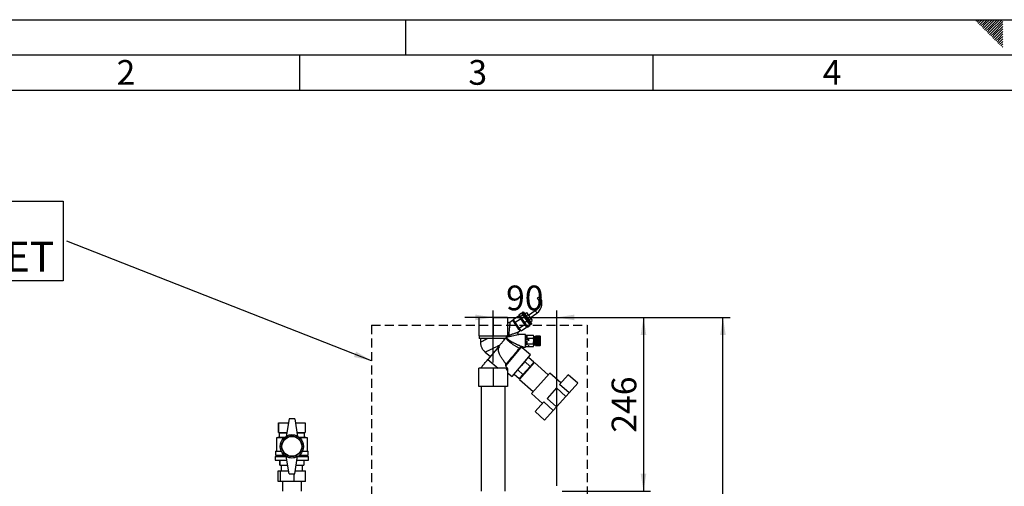
# Paper-space layout 'Blatt3' of a CAD drawing. Units: millimetres. Extents: x 0 to 420, y 0 to 297.
# Drawn here: x 70 to 210, y 231 to 297 of the extents above; entities that cross this region are included whole.
import ezdxf

# ---------------------------------------------------------------- set-up
doc = ezdxf.new("R2010")
doc.units = ezdxf.units.MM
doc.linetypes.add('HIDDEN', pattern=[1.905, 1.27, -0.635])
for name, color, linetype in [('1', 7, 'Continuous'), ('61', 7, 'Continuous'), ('62', 7, 'Continuous'), ('SLD-DEFPOINTS', 7, 'Continuous')]:
    doc.layers.add(name, color=color, linetype=linetype)
doc.styles.add('SLDTEXTSTYLE0', font='TXT', dxfattribs={"width": 0.75})
doc.styles.add('SLDTEXTSTYLE1', font='TXT', dxfattribs={"width": 0.605})
doc.dimstyles.new('SLDDIMSTYLE0', dxfattribs={"dimtxt": 3.5, "dimasz": 2.5, "dimexe": 0, "dimexo": 0.0625, "dimgap": 0.875, "dimtad": 1, "dimdec": 0, "dimlfac": 10, "dimrnd": 1e-09, "dimzin": 12, "dimdsep": 46, "dimtxsty": 'SLDTEXTSTYLE1', "dimsah": 1, "dimcen": 0.09, "dimadec": 0, "dimazin": 3, "dimtfac": 1, "dimtdec": 0, "dimtofl": 0, "dimtmove": 0, "dimatfit": 3, "dimfxl": 1, "dimfrac": 2, "dimtolj": 1, "dimtzin": 12, "dimarcsym": 0})
doc.dimstyles.new('SLDDIMSTYLE2', dxfattribs={"dimtxt": 3.5, "dimasz": 2.5, "dimexe": 0, "dimexo": 0.0625, "dimgap": 0.875, "dimtad": 1, "dimdec": 1, "dimlfac": 10, "dimrnd": 1e-09, "dimzin": 12, "dimdsep": 46, "dimtxsty": 'SLDTEXTSTYLE1', "dimsah": 1, "dimcen": 0.09, "dimadec": 0, "dimazin": 3, "dimtfac": 1, "dimtdec": 1, "dimtmove": 0, "dimatfit": 0, "dimfxl": 1, "dimfrac": 2, "dimtolj": 1, "dimtzin": 12, "dimarcsym": 0})
doc.dimstyles.new('SLDDIMSTYLE3', dxfattribs={"dimtxt": 3.5, "dimasz": 2.5, "dimexe": 0, "dimexo": 0.0625, "dimgap": 0.875, "dimtad": 1, "dimdec": 0, "dimlfac": 10, "dimrnd": 1e-09, "dimzin": 12, "dimdsep": 46, "dimtxsty": 'SLDTEXTSTYLE1', "dimsah": 1, "dimcen": 0.09, "dimadec": 0, "dimazin": 3, "dimtfac": 1, "dimtofl": 0, "dimtmove": 0, "dimatfit": 3, "dimfxl": 1, "dimfrac": 2, "dimtolj": 1, "dimtzin": 12, "dimarcsym": 0})
doc.dimstyles.new('SLDDIMSTYLE4', dxfattribs={"dimtxt": 0.18, "dimasz": 2.5, "dimexe": 0, "dimexo": 0.0625, "dimgap": 0, "dimtad": 0, "dimtih": 1, "dimtoh": 1, "dimdec": 0, "dimrnd": 1e-09, "dimzin": 0, "dimdsep": 46, "dimtxsty": 'Standard', "dimsah": 1, "dimcen": 0.09, "dimadec": 0, "dimazin": 0, "dimtfac": 2.5, "dimtdec": 0, "dimtofl": 0, "dimtmove": 0, "dimatfit": 3, "dimfxl": 1, "dimfrac": 2, "dimtolj": 1, "dimtzin": 0, "dimarcsym": 0})

# ---------------------------------------------------------------- blocks, each defined once
blk = doc.blocks.new('_D_26')
at = {"layer": '1'}
for p, q in [((137.41, 248.5), (137.41, 255.86)), ((146.41, 231.03), (146.41, 255.86)), ((137.41, 254.86), (133.41, 254.86)), ((137.41, 254.86), (146.41, 254.86)), ((146.41, 254.86), (150.41, 254.86))]:
    blk.add_line(p, q, dxfattribs=at)
for points in [[(137.41, 254.86), (134.91, 255.26), (134.91, 254.46)], [(146.41, 254.86), (148.91, 254.46), (148.91, 255.26)]]:
    blk.add_solid(points, dxfattribs=at)
at = {"layer": '1', "insert": (139.24, 259.37), "char_height": 3.5, "attachment_point": 1, "style": 'SLDTEXTSTYLE1'}
blk.add_mtext('90', dxfattribs=at)
blk = doc.blocks.new('_D_27')
at = {"layer": '1'}
for p, q in [((140.46, 254.86), (159.7, 254.86)), ((158.7, 254.86), (158.7, 230.26)), ((147.18, 230.26), (159.7, 230.26))]:
    blk.add_line(p, q, dxfattribs=at)
for points in [[(158.7, 254.86), (158.3, 252.36), (159.1, 252.36)], [(158.7, 230.26), (159.1, 232.76), (158.3, 232.76)]]:
    blk.add_solid(points, dxfattribs=at)
at = {"layer": '1', "insert": (154.19, 238.55), "char_height": 3.5, "attachment_point": 1, "rotation": 90, "style": 'SLDTEXTSTYLE1'}
blk.add_mtext('246', dxfattribs=at)
blk = doc.blocks.new('_D_28')
at = {"layer": 'SLD-DEFPOINTS'}
for p, q in [((140.46, 254.86), (170.95, 254.86)), ((169.95, 141.16), (169.95, 254.86)), ((111.81, 141.16), (170.95, 141.16))]:
    blk.add_line(p, q, dxfattribs=at)
for points in [[(169.95, 254.86), (169.55, 252.36), (170.35, 252.36)], [(169.95, 141.16), (170.35, 143.66), (169.55, 143.66)]]:
    blk.add_solid(points, dxfattribs=at)
at = {"layer": 'SLD-DEFPOINTS', "insert": (165.44, 192.67), "char_height": 3.5, "attachment_point": 1, "rotation": 90, "style": 'SLDTEXTSTYLE1'}
blk.add_mtext('1137', dxfattribs=at)
blk = doc.blocks.new('SW_NOTE_15')
at = {"layer": '1', "color": 0}
for p, q in [((-52.65, -5.64), (-52.65, 5.64)), ((-52.65, 5.64), (-0.5, 5.64)), ((-0.5, 5.64), (-0.5, -5.64)), ((-0.5, -5.64), (-52.65, -5.64))]:
    blk.add_line(p, q, dxfattribs=at)
at = {"layer": '1', "color": 0, "attachment_point": 1, "style": 'SLDTEXTSTYLE1'}
for s, insert, char_height in [('OPTION:', (-52.53, 5.56), 4.233), ('ZIRKULATIONSSET', (-52.53, -0.09), 4.2333)]:
    blk.add_mtext(s, dxfattribs=dict(at, insert=insert, char_height=char_height))

psp = doc.layouts.new('Blatt3')

# ---------------------------------------------------------------- linework, layer by layer
at = {"color": 7, "linetype": 'Continuous', "lineweight": 30}
for p, q in [((143.704, 257.622), (143.86, 257.73)), ((143.86, 257.73), (144.015, 257.839)), ((141.062, 255.24), (141.431, 255.498)), ((141.062, 255.24), (141.235, 254.993)), ((141.235, 254.993), (141.604, 255.251)), ((141.604, 255.251), (141.431, 255.498)), ((141.554, 255.584), (141.636, 255.641)), ((141.554, 255.584), (141.727, 255.337)), ((141.705, 255.368), (141.582, 255.281)), ((142.214, 254.379), (141.604, 255.251)), ((141.809, 255.394), (141.636, 255.641)), ((141.636, 255.641), (141.709, 255.624)), ((141.709, 255.624), (141.873, 255.39)), ((141.727, 255.337), (141.809, 255.394)), ((141.727, 255.337), (142.337, 254.465)), ((142.419, 254.522), (141.809, 255.394)), ((141.809, 255.394), (141.873, 255.39)), ((141.873, 255.39), (142.451, 254.564)), ((141.89, 255.366), (142.135, 255.538)), ((142.088, 255.082), (142.334, 255.254)), ((142.135, 255.538), (142.334, 255.254)), ((142.334, 255.254), (142.731, 254.687)), ((143.382, 255.797), (142.424, 255.126)), ((142.642, 254.815), (143.6, 255.486)), ((135.363, 254.864), (135.363, 252.264)), ((137.413, 254.864), (135.363, 254.864)), ((137.413, 254.864), (137.413, 252.264)), ((139.463, 254.864), (137.413, 254.864)), ((139.463, 254.864), (139.463, 252.264)), ((140.174, 254.417), (139.778, 254.14)), ((140.203, 254.375), (140.326, 254.461)), ((140.211, 254.364), (140.275, 254.272)), ((140.25, 254.57), (140.987, 255.086)), ((140.532, 254.167), (140.25, 254.57)), ((140.275, 254.272), (141.169, 252.996)), ((140.532, 254.167), (141.269, 254.683)), ((141.095, 253.363), (140.532, 254.167)), ((140.69, 253.68), (140.813, 253.766)), ((140.987, 255.086), (141.269, 254.683)), ((141.194, 255.052), (141.071, 254.966)), ((141.095, 253.363), (141.832, 253.879)), ((141.235, 254.993), (141.846, 254.121)), ((141.269, 254.683), (141.832, 253.879)), ((141.832, 253.879), (142.113, 253.478)), ((141.846, 254.121), (142.214, 254.379)), ((141.846, 254.121), (142.283, 253.496)), ((142.652, 253.754), (142.214, 254.379)), ((142.283, 253.496), (142.652, 253.754)), ((142.337, 254.465), (142.419, 254.522)), ((142.337, 254.465), (142.775, 253.84)), ((142.419, 254.522), (142.451, 254.564)), ((142.856, 253.898), (142.419, 254.522)), ((142.451, 254.564), (142.865, 253.972)), ((142.486, 254.514), (142.731, 254.687)), ((142.5, 253.971), (142.623, 254.057)), ((142.684, 254.231), (142.93, 254.403)), ((142.731, 254.687), (142.93, 254.403)), ((142.775, 253.84), (142.856, 253.898)), ((142.865, 253.972), (142.856, 253.898)), ((141.003, 252.801), (141.206, 252.943)), ((141.376, 252.962), (141.095, 253.363)), ((141.97, 252.441), (141.116, 252.441)), ((141.176, 252.985), (141.299, 253.071)), ((141.376, 252.962), (142.113, 253.478)), ((141.97, 252.362), (142.47, 252.362)), ((142.029, 253.598), (142.152, 253.684)), ((142.189, 252.351), (143.11, 252.351)), ((142.47, 252.351), (142.47, 252.362)), ((143.121, 252.331), (143.11, 252.35)), ((135.363, 252.264), (137.413, 252.264)), ((135.413, 252.264), (135.413, 251.864)), ((139.138, 251.864), (135.413, 251.864)), ((135.598, 251.864), (135.609, 251.348)), ((137.413, 252.264), (139.463, 252.264)), ((138.982, 251.678), (138.967, 251.864)), ((139.047, 251.864), (139.056, 251.766)), ((139.227, 252.019), (139.208, 251.947)), ((139.228, 252.264), (139.238, 252.208)), ((142.16, 252.241), (141.97, 252.241)), ((141.97, 251.756), (142.47, 251.756)), ((142.16, 251.877), (142.16, 252.241)), ((142.16, 250.927), (142.16, 251.541)), ((142.189, 251.946), (142.169, 251.825)), ((142.189, 251.946), (143.11, 251.946)), ((142.189, 251.136), (143.11, 251.136)), ((142.47, 251.756), (142.47, 251.826)), ((142.47, 251.552), (142.47, 251.756)), ((143.16, 251.541), (143.16, 252.173)), ((143.354, 251.991), (143.16, 251.991)), ((143.16, 250.909), (143.16, 251.541)), ((143.16, 251.091), (143.354, 251.091)), ((143.404, 252.191), (143.354, 252.191)), ((143.354, 251.541), (143.354, 252.191)), ((143.354, 250.891), (143.354, 251.541)), ((143.404, 251.541), (143.404, 252.191)), ((143.504, 252.116), (143.404, 252.116)), ((143.404, 250.891), (143.404, 251.541)), ((143.404, 250.966), (143.504, 250.966)), ((144.054, 252.191), (143.504, 252.191)), ((143.504, 252.188), (143.504, 252.191)), ((143.504, 252.188), (144.054, 252.188)), ((143.504, 252.187), (143.504, 252.188)), ((144.054, 252.187), (143.504, 252.187)), ((143.504, 252.179), (143.504, 252.187)), ((143.504, 252.179), (144.054, 252.179)), ((143.504, 252.177), (143.504, 252.179)), ((144.054, 252.177), (143.504, 252.177)), ((143.504, 252.164), (143.504, 252.177)), ((143.504, 252.164), (144.054, 252.164)), ((143.504, 252.161), (143.504, 252.164)), ((144.054, 252.161), (143.504, 252.161)), ((143.504, 252.143), (143.504, 252.161)), ((143.504, 252.143), (144.054, 252.143)), ((143.504, 252.139), (143.504, 252.143)), ((144.054, 252.139), (143.504, 252.139)), ((143.504, 252.116), (143.504, 252.139)), ((143.504, 252.116), (144.054, 252.116)), ((143.504, 252.112), (143.504, 252.116)), ((144.054, 252.112), (143.504, 252.112)), ((143.504, 252.084), (143.504, 252.112)), ((143.504, 252.112), (144.059, 252.112)), ((143.504, 252.112), (143.504, 252.112)), ((143.504, 252.084), (144.054, 252.084)), ((143.504, 252.08), (143.504, 252.084)), ((143.504, 252.08), (144.059, 252.08)), ((143.504, 252.078), (143.504, 252.08)), ((144.054, 252.078), (143.504, 252.078)), ((143.504, 252.046), (143.504, 252.078)), ((143.504, 252.046), (144.054, 252.046)), ((143.504, 252.043), (143.504, 252.046)), ((143.504, 252.043), (144.059, 252.043)), ((143.504, 252.04), (143.504, 252.043)), ((144.054, 252.04), (143.504, 252.04)), ((143.504, 252.004), (143.504, 252.04)), ((143.504, 252.004), (144.054, 252.004)), ((143.504, 252), (143.504, 252.004)), ((143.504, 252), (144.059, 252)), ((143.504, 251.997), (143.504, 252)), ((144.054, 251.997), (143.504, 251.997)), ((143.504, 251.957), (143.504, 251.997)), ((143.504, 251.957), (144.054, 251.957)), ((143.504, 251.954), (143.504, 251.957)), ((143.504, 251.954), (144.059, 251.954)), ((143.504, 251.949), (143.504, 251.954)), ((144.054, 251.949), (143.504, 251.949)), ((143.504, 251.906), (143.504, 251.949)), ((143.504, 251.906), (144.054, 251.906)), ((143.504, 251.903), (143.504, 251.906)), ((143.504, 251.903), (144.059, 251.903)), ((143.504, 251.898), (143.504, 251.903)), ((144.054, 251.898), (143.504, 251.898)), ((143.504, 251.852), (143.504, 251.898)), ((143.504, 251.852), (144.054, 251.852)), ((143.504, 251.849), (143.504, 251.852)), ((143.504, 251.849), (144.059, 251.849)), ((143.504, 251.843), (143.504, 251.849)), ((144.054, 251.843), (143.504, 251.843)), ((143.504, 251.794), (143.504, 251.843)), ((143.504, 251.794), (144.054, 251.794)), ((143.504, 251.792), (143.504, 251.794)), ((143.504, 251.792), (144.059, 251.792)), ((143.504, 251.785), (143.504, 251.792)), ((144.054, 251.785), (143.504, 251.785)), ((143.504, 251.734), (143.504, 251.785)), ((143.504, 251.734), (144.054, 251.734)), ((143.504, 251.733), (143.504, 251.734)), ((143.504, 251.733), (144.059, 251.733)), ((143.504, 251.725), (143.504, 251.733)), ((144.054, 251.725), (143.504, 251.725)), ((143.504, 251.672), (143.504, 251.725)), ((143.504, 251.672), (144.054, 251.672)), ((143.504, 251.671), (143.504, 251.672)), ((143.504, 251.671), (144.059, 251.671)), ((143.504, 251.663), (143.504, 251.671)), ((144.054, 251.663), (143.504, 251.663)), ((143.504, 251.609), (143.504, 251.663)), ((143.504, 251.609), (144.054, 251.609)), ((143.504, 251.609), (144.059, 251.609)), ((143.504, 251.609), (143.504, 251.609)), ((143.504, 251.599), (143.504, 251.609)), ((144.054, 251.599), (143.504, 251.599)), ((143.504, 251.546), (143.504, 251.599)), ((143.504, 251.546), (144.054, 251.546)), ((143.504, 251.536), (143.504, 251.546)), ((143.504, 251.482), (143.504, 251.536)), ((144.054, 251.536), (143.504, 251.536)), ((143.504, 251.482), (144.054, 251.482)), ((143.504, 251.473), (143.504, 251.482)), ((143.504, 251.473), (144.059, 251.473)), ((143.504, 251.472), (143.504, 251.473)), ((144.054, 251.472), (143.504, 251.472)), ((143.504, 251.419), (143.504, 251.472)), ((143.504, 251.419), (144.054, 251.419)), ((143.504, 251.41), (143.504, 251.419)), ((143.504, 251.41), (144.059, 251.41)), ((143.504, 251.409), (143.504, 251.41)), ((144.054, 251.409), (143.504, 251.409)), ((143.504, 251.357), (143.504, 251.409)), ((143.504, 251.357), (144.054, 251.357)), ((143.504, 251.349), (143.504, 251.357)), ((143.504, 251.349), (144.059, 251.349)), ((143.504, 251.347), (143.504, 251.349)), ((144.054, 251.347), (143.504, 251.347)), ((143.504, 251.297), (143.504, 251.347)), ((143.504, 251.297), (144.054, 251.297)), ((143.504, 251.289), (143.504, 251.297)), ((143.504, 251.289), (144.059, 251.289)), ((143.504, 251.287), (143.504, 251.289)), ((144.054, 251.287), (143.504, 251.287)), ((143.504, 251.239), (143.504, 251.287)), ((143.504, 251.239), (144.054, 251.239)), ((143.504, 251.232), (143.504, 251.239)), ((143.504, 251.232), (144.059, 251.232)), ((143.504, 251.23), (143.504, 251.232)), ((144.054, 251.23), (143.504, 251.23)), ((143.504, 251.184), (143.504, 251.23)), ((143.504, 251.184), (144.054, 251.184)), ((143.504, 251.178), (143.504, 251.184)), ((143.504, 251.178), (144.059, 251.178)), ((143.504, 251.175), (143.504, 251.178)), ((144.054, 251.175), (143.504, 251.175)), ((143.504, 251.132), (143.504, 251.175)), ((143.504, 251.132), (144.054, 251.132)), ((143.504, 251.128), (143.504, 251.132)), ((143.504, 251.128), (144.059, 251.128)), ((143.504, 251.125), (143.504, 251.128)), ((144.054, 251.125), (143.504, 251.125)), ((143.504, 251.085), (143.504, 251.125)), ((143.504, 251.085), (144.054, 251.085)), ((143.504, 251.081), (143.504, 251.085)), ((143.504, 251.081), (144.059, 251.081)), ((143.504, 251.078), (143.504, 251.081)), ((144.054, 251.078), (143.504, 251.078)), ((143.504, 251.041), (143.504, 251.078)), ((143.504, 251.041), (144.054, 251.041)), ((143.504, 251.039), (143.504, 251.041)), ((143.504, 251.039), (144.059, 251.039)), ((143.504, 251.035), (143.504, 251.039)), ((144.054, 251.035), (143.504, 251.035)), ((143.504, 251.003), (143.504, 251.035)), ((143.504, 251.003), (144.054, 251.003)), ((143.504, 251.002), (143.504, 251.003)), ((143.504, 251.002), (144.059, 251.002)), ((143.504, 250.998), (143.504, 251.002)), ((144.054, 250.998), (143.504, 250.998)), ((143.504, 250.97), (143.504, 250.998)), ((143.504, 250.97), (144.054, 250.97)), ((143.504, 250.97), (144.059, 250.97)), ((143.504, 250.97), (143.504, 250.97)), ((143.504, 250.965), (143.504, 250.97)), ((144.054, 250.965), (143.504, 250.965)), ((143.504, 250.942), (143.504, 250.965)), ((144.054, 252.188), (144.054, 252.191)), ((144.059, 252.186), (144.054, 252.191)), ((144.054, 252.188), (144.059, 252.183)), ((144.054, 252.179), (144.054, 252.187)), ((144.059, 252.182), (144.054, 252.187)), ((144.054, 252.179), (144.059, 252.174)), ((144.054, 252.164), (144.054, 252.177)), ((144.059, 252.172), (144.054, 252.177)), ((144.054, 252.164), (144.059, 252.159)), ((144.054, 252.143), (144.054, 252.161)), ((144.059, 252.157), (144.054, 252.161)), ((144.054, 252.143), (144.059, 252.139)), ((144.054, 252.116), (144.054, 252.139)), ((144.059, 252.135), (144.054, 252.139)), ((144.054, 252.116), (144.059, 252.112)), ((144.054, 252.084), (144.054, 252.112)), ((144.059, 252.107), (144.054, 252.112)), ((144.054, 252.084), (144.059, 252.08)), ((144.054, 252.046), (144.054, 252.078)), ((144.059, 252.074), (144.054, 252.078)), ((144.054, 252.046), (144.059, 252.043)), ((144.054, 252.004), (144.054, 252.04)), ((144.059, 252.036), (144.054, 252.04)), ((144.054, 252.004), (144.059, 252)), ((144.054, 251.957), (144.054, 251.997)), ((144.059, 251.993), (144.054, 251.997)), ((144.054, 251.957), (144.059, 251.954)), ((144.054, 251.906), (144.054, 251.949)), ((144.059, 251.946), (144.054, 251.949)), ((144.054, 251.906), (144.059, 251.903)), ((144.054, 251.852), (144.054, 251.898)), ((144.059, 251.895), (144.054, 251.898)), ((144.054, 251.852), (144.059, 251.849)), ((144.054, 251.794), (144.054, 251.843)), ((144.059, 251.84), (144.054, 251.843)), ((144.054, 251.794), (144.059, 251.792)), ((144.054, 251.734), (144.054, 251.785)), ((144.059, 251.783), (144.054, 251.785)), ((144.054, 251.734), (144.059, 251.733)), ((144.054, 251.672), (144.054, 251.725)), ((144.059, 251.723), (144.054, 251.725)), ((144.054, 251.672), (144.059, 251.671)), ((144.054, 251.609), (144.054, 251.663)), ((144.059, 251.662), (144.054, 251.663)), ((144.054, 251.609), (144.059, 251.609)), ((144.054, 251.546), (144.054, 251.599)), ((144.059, 251.599), (144.054, 251.599)), ((144.054, 251.546), (144.059, 251.546)), ((144.054, 251.482), (144.054, 251.536)), ((144.059, 251.536), (144.054, 251.536)), ((144.054, 251.482), (144.059, 251.482)), ((144.059, 251.473), (144.054, 251.472)), ((144.054, 251.419), (144.054, 251.472)), ((144.054, 251.419), (144.059, 251.42)), ((144.059, 251.41), (144.054, 251.409)), ((144.054, 251.357), (144.054, 251.409)), ((144.054, 251.357), (144.059, 251.358)), ((144.059, 251.349), (144.054, 251.347)), ((144.054, 251.297), (144.054, 251.347)), ((144.054, 251.297), (144.059, 251.299)), ((144.059, 251.289), (144.054, 251.287)), ((144.054, 251.239), (144.054, 251.287)), ((144.054, 251.239), (144.059, 251.241)), ((144.059, 251.232), (144.054, 251.23)), ((144.054, 251.184), (144.054, 251.23)), ((144.054, 251.184), (144.059, 251.187)), ((144.059, 251.178), (144.054, 251.175)), ((144.054, 251.132), (144.054, 251.175)), ((144.054, 251.132), (144.059, 251.135)), ((144.059, 251.128), (144.054, 251.125)), ((144.054, 251.085), (144.054, 251.125)), ((144.054, 251.085), (144.059, 251.088)), ((144.059, 251.081), (144.054, 251.078)), ((144.054, 251.041), (144.054, 251.078)), ((144.054, 251.041), (144.059, 251.045)), ((144.059, 251.039), (144.054, 251.035)), ((144.054, 251.003), (144.054, 251.035)), ((144.054, 251.003), (144.059, 251.007)), ((144.059, 251.002), (144.054, 250.998)), ((144.054, 250.97), (144.054, 250.998)), ((144.054, 250.97), (144.059, 250.974)), ((144.059, 250.97), (144.054, 250.965)), ((144.054, 250.942), (144.054, 250.965)), ((144.055, 252.139), (144.059, 252.139)), ((144.056, 252.159), (144.059, 252.159)), ((144.057, 252.174), (144.059, 252.174)), ((144.058, 252.183), (144.059, 252.183)), ((144.104, 252.141), (144.059, 252.186)), ((144.059, 252.183), (144.059, 252.182)), ((144.059, 252.174), (144.059, 252.172)), ((144.059, 252.159), (144.059, 252.157)), ((144.059, 252.139), (144.059, 252.135)), ((144.059, 252.112), (144.059, 252.107)), ((144.059, 252.08), (144.059, 252.074)), ((144.059, 252.043), (144.059, 252.036)), ((144.059, 252), (144.059, 251.993)), ((144.059, 251.954), (144.059, 251.946)), ((144.059, 251.903), (144.059, 251.895)), ((144.059, 251.849), (144.059, 251.84)), ((144.059, 251.792), (144.059, 251.783)), ((144.059, 251.733), (144.059, 251.723)), ((144.059, 251.671), (144.059, 251.662)), ((144.059, 251.609), (144.059, 251.599)), ((144.059, 251.482), (144.059, 251.473)), ((144.059, 251.42), (144.059, 251.41)), ((144.059, 251.358), (144.059, 251.349)), ((144.059, 251.299), (144.059, 251.289)), ((144.059, 251.241), (144.059, 251.232)), ((144.059, 251.187), (144.059, 251.178)), ((144.059, 251.135), (144.059, 251.128)), ((144.059, 251.088), (144.059, 251.081)), ((144.059, 251.045), (144.059, 251.039)), ((144.059, 251.007), (144.059, 251.002)), ((144.059, 250.974), (144.059, 250.97)), ((144.104, 251.541), (144.104, 252.141)), ((144.104, 250.941), (144.104, 251.541)), ((136.298, 249.943), (137.031, 249.353)), ((138.198, 250.744), (136.637, 248.884)), ((138.292, 250.632), (138.198, 250.744)), ((141.355, 250.616), (139.159, 248)), ((142.682, 249.553), (141.513, 250.534)), ((141.695, 250.641), (141.97, 250.641)), ((142.47, 250.72), (141.97, 250.72)), ((142.47, 250.72), (142.47, 250.924)), ((142.47, 250.731), (143.11, 250.731)), ((143.354, 250.891), (143.404, 250.891)), ((143.504, 250.942), (144.054, 250.942)), ((143.504, 250.938), (143.504, 250.942)), ((144.054, 250.938), (143.504, 250.938)), ((143.504, 250.92), (143.504, 250.938)), ((143.504, 250.92), (144.054, 250.92)), ((143.504, 250.917), (143.504, 250.92)), ((144.054, 250.917), (143.504, 250.917)), ((143.504, 250.904), (143.504, 250.917)), ((143.504, 250.904), (144.054, 250.904)), ((143.504, 250.902), (143.504, 250.904)), ((144.054, 250.902), (143.504, 250.902)), ((143.504, 250.894), (143.504, 250.902)), ((143.504, 250.894), (144.054, 250.894)), ((143.504, 250.893), (143.504, 250.894)), ((144.054, 250.893), (143.504, 250.893)), ((143.504, 250.891), (143.504, 250.893)), ((143.504, 250.891), (144.054, 250.891)), ((144.054, 250.942), (144.059, 250.947)), ((144.059, 250.943), (144.054, 250.938)), ((144.054, 250.92), (144.054, 250.938)), ((144.054, 250.92), (144.059, 250.925)), ((144.059, 250.922), (144.054, 250.917)), ((144.054, 250.904), (144.054, 250.917)), ((144.054, 250.904), (144.059, 250.909)), ((144.059, 250.907), (144.054, 250.902)), ((144.054, 250.894), (144.054, 250.902)), ((144.054, 250.894), (144.059, 250.899)), ((144.059, 250.898), (144.054, 250.893)), ((144.054, 250.891), (144.059, 250.896)), ((144.054, 250.891), (144.054, 250.893)), ((144.055, 250.943), (144.059, 250.943)), ((144.056, 250.922), (144.059, 250.922)), ((144.057, 250.907), (144.059, 250.907)), ((144.058, 250.898), (144.059, 250.898)), ((144.059, 250.947), (144.059, 250.943)), ((144.059, 250.896), (144.104, 250.941)), ((144.059, 250.925), (144.059, 250.922)), ((144.059, 250.909), (144.059, 250.907)), ((144.059, 250.899), (144.059, 250.898)), ((136.637, 248.884), (138.125, 247.664)), ((140.111, 246.489), (142.682, 249.553)), ((143.285, 248.474), (141.143, 246.096)), ((141.918, 248.6), (141.397, 248.021)), ((142.44, 249.18), (141.918, 248.6)), ((142.661, 247.931), (141.918, 248.6)), ((143.183, 248.51), (142.44, 249.18)), ((143.183, 248.51), (142.661, 247.931)), ((145.217, 246.734), (143.285, 248.474)), ((135.363, 245.064), (135.363, 247.664)), ((137.413, 247.664), (135.363, 247.664)), ((137.413, 247.664), (137.413, 245.064)), ((139.234, 247.664), (137.413, 247.664)), ((139.234, 247.664), (139.314, 247.406)), ((139.314, 247.406), (139.49, 247.616)), ((139.463, 247.539), (139.446, 247.563)), ((139.463, 247.539), (139.463, 245.064)), ((139.463, 247.033), (140.111, 246.489)), ((140.394, 246.826), (141.097, 246.194)), ((141.618, 246.773), (140.895, 247.424)), ((141.097, 246.194), (141.618, 246.773)), ((141.618, 246.773), (142.661, 247.931)), ((145.451, 246.994), (142.841, 244.096)), ((142.917, 248.065), (142.842, 248.132)), ((147.012, 245.589), (145.451, 246.994)), ((141.143, 246.096), (143.076, 244.356)), ((141.437, 246.572), (141.511, 246.505)), ((148.049, 246.741), (146.827, 245.384)), ((148.165, 244.18), (146.827, 245.384)), ((149.386, 245.537), (148.049, 246.741)), ((149.386, 245.537), (148.165, 244.18)), ((137.413, 245.064), (135.363, 245.064)), ((135.723, 245.064), (135.723, 230.264)), ((139.463, 245.064), (137.413, 245.064)), ((139.103, 230.264), (139.103, 245.064)), ((142.841, 244.096), (144.402, 242.691)), ((146.376, 244.883), (145.038, 243.397)), ((147.714, 243.679), (146.376, 244.883)), ((148.165, 244.18), (147.714, 243.679)), ((144.587, 242.896), (143.365, 241.539)), ((145.924, 241.692), (144.587, 242.896)), ((146.375, 242.193), (145.038, 243.397)), ((147.714, 243.679), (146.375, 242.193)), ((144.702, 240.335), (143.365, 241.539)), ((145.924, 241.692), (144.702, 240.335)), ((146.375, 242.193), (145.924, 241.692)), ((107.013, 239.964), (107.013, 238.564)), ((107.013, 239.964), (108.425, 239.964)), ((107.013, 238.564), (107.013, 239.964)), ((107.013, 239.964), (107.013, 239.964)), ((108.513, 240.514), (108.113, 238.014)), ((109.313, 240.514), (108.513, 240.514)), ((109.313, 240.514), (109.713, 238.014)), ((109.401, 239.964), (110.813, 239.964)), ((110.813, 239.964), (110.813, 238.564)), ((107.013, 238.564), (107.113, 238.514)), ((107.013, 238.564), (108.201, 238.564)), ((107.013, 238.564), (107.013, 238.564)), ((107.113, 238.514), (107.113, 237.914)), ((107.113, 238.514), (108.193, 238.514)), ((109.625, 238.564), (110.813, 238.564)), ((109.633, 238.514), (110.713, 238.514)), ((110.713, 238.514), (110.813, 238.564)), ((110.713, 237.914), (110.713, 238.514)), ((107.113, 237.914), (106.713, 237.814)), ((106.713, 237.814), (106.713, 235.914)), ((107.781, 237.814), (106.713, 237.814)), ((107.113, 237.914), (107.897, 237.914)), ((109.929, 237.914), (110.713, 237.914)), ((111.113, 237.814), (110.046, 237.814)), ((111.113, 237.814), (110.713, 237.914)), ((111.113, 235.914), (111.113, 237.814)), ((106.613, 235.914), (106.613, 235.364)), ((106.613, 235.914), (107.419, 235.914)), ((110.407, 235.914), (111.213, 235.914)), ((111.213, 235.364), (111.213, 235.914)), ((106.563, 235.164), (106.563, 234.664)), ((106.563, 235.164), (108.121, 235.164)), ((106.563, 234.664), (108.201, 234.664)), ((106.613, 235.364), (107.836, 235.364)), ((106.813, 235.364), (106.813, 235.164)), ((107.213, 234.664), (107.213, 233.964)), ((107.213, 233.964), (107.213, 234.664)), ((107.213, 234.664), (107.213, 234.664)), ((108.513, 232.714), (108.113, 235.214)), ((109.313, 232.714), (109.713, 235.214)), ((109.625, 234.664), (111.263, 234.664)), ((109.705, 235.164), (111.263, 235.164)), ((109.99, 235.364), (111.213, 235.364)), ((110.613, 234.664), (110.613, 233.964)), ((111.013, 235.164), (111.013, 235.364)), ((111.263, 234.664), (111.263, 235.164)), ((106.979, 231.654), (106.979, 233.154)), ((106.979, 233.154), (107.287, 233.154)), ((107.213, 233.964), (108.313, 233.964)), ((107.213, 233.964), (107.213, 233.964)), ((107.287, 231.654), (107.287, 233.154)), ((107.287, 233.154), (108.443, 233.154)), ((107.413, 233.964), (107.413, 233.154)), ((109.383, 233.154), (110.847, 233.154)), ((109.513, 233.964), (110.613, 233.964)), ((110.413, 233.154), (110.413, 233.964)), ((110.847, 231.654), (110.847, 233.154)), ((107.287, 231.654), (106.979, 231.654)), ((109.221, 231.654), (107.287, 231.654)), ((107.568, 231.654), (107.568, 230.264)), ((108.513, 232.714), (109.313, 232.714)), ((109.221, 231.654), (109.221, 232.714)), ((110.847, 231.654), (109.221, 231.654)), ((110.258, 230.264), (110.258, 231.654))]:
    psp.add_line(p, q, dxfattribs=at)
at = {"color": 1, "linetype": 'Continuous', "lineweight": 30}
for p, q in [((143.382, 255.797), (143.491, 255.641)), ((143.491, 255.641), (143.6, 255.486))]:
    psp.add_line(p, q, dxfattribs=at)
at = {"color": 7, "linetype": 'Continuous', "lineweight": 30, "flags": 128}
for points in [[(142.189, 252.35), (142.182, 252.338), (142.181, 252.335)], [(142.161, 252.259), (142.16, 252.255), (142.16, 252.241)]]:
    psp.add_lwpolyline(points, dxfattribs=at)
at = {"color": 7, "linetype": 'Continuous', "lineweight": 30}
for radius in [1.65, 1.45, 1.4]:
    psp.add_circle((108.913, 236.614), radius, dxfattribs=at)
for centre, radius, start, end in [((142.631, 256.87), 1.31, 305, 35), ((142.631, 256.87), 1.69, 305, 35), ((142.819, 252.173), 0.341, 0, 11.19268), ((142.819, 250.909), 0.341, 328.66128, 0), ((108.913, 236.628), 1.6, 60, 120), ((108.913, 236.599), 1.6, 240, 300)]:
    psp.add_arc(centre, radius, start, end, dxfattribs=at)
psp.add_ellipse((146.319, 243.891), major_axis=(8.745, -7.225), ratio=0.1761619, start_param=3.9124774, end_param=3.9737665, dxfattribs=at)
for points, knots in [([(139.78, 254.141), (139.76, 254.13), (139.723, 254.109), (139.656, 254.102), (139.599, 254.111), (139.549, 254.137), (139.509, 254.173), (139.471, 254.231), (139.466, 254.281), (139.463, 254.308)], [0, 0, 0, 0, 0.1573929, 0.285014, 0.4517446, 0.5412376, 0.6624269, 0.8158423, 1, 1, 1, 1]), ([(139.663, 252.961), (139.652, 252.85), (139.631, 252.631), (139.611, 252.428), (139.602, 252.328)], [0, 0, 0, 0, 0.5082568, 1, 1, 1, 1]), ([(141.123, 252.441), (141.1, 252.443), (141.058, 252.447), (141.004, 252.478), (140.964, 252.515), (140.937, 252.557), (140.922, 252.606), (140.921, 252.667), (140.939, 252.724), (140.97, 252.773), (140.994, 252.793), (141.007, 252.804)], [0, 0, 0, 0, 0.13757115, 0.25711593, 0.3594177, 0.45520224, 0.5473792, 0.65721906, 0.80844904, 0.89934119, 1, 1, 1, 1]), ([(142.189, 252.351), (142.179, 252.321), (142.157, 252.261), (142.162, 252.163), (142.154, 252.057), (142.178, 251.983), (142.189, 251.946)], [0, 0, 0, 0, 0.2204452, 0.446732, 0.7222764, 1, 1, 1, 1]), ([(143.11, 251.946), (143.124, 251.977), (143.151, 252.041), (143.153, 252.141), (143.154, 252.246), (143.125, 252.316), (143.11, 252.351)], [0, 0, 0, 0, 0.2353281, 0.4768183, 0.7364649, 1, 1, 1, 1]), ([(135.61, 251.348), (135.612, 251.291), (135.617, 251.161), (135.654, 250.96), (135.717, 250.745), (135.809, 250.537), (135.927, 250.337), (136.073, 250.153), (136.199, 250.021), (136.281, 249.96), (136.3, 249.946)], [0, 0, 0, 0, 0.1060072, 0.2409679, 0.379336, 0.5204631, 0.6638493, 0.809125, 0.9560355, 1, 1, 1, 1]), ([(139.274, 252.026), (139.26, 252.009), (139.231, 251.975), (139.213, 251.953), (139.203, 251.941)], [0, 0, 0, 0, 0.494726, 1, 1, 1, 1]), ([(139.203, 251.941), (139.264, 251.863), (139.355, 251.747), (139.5, 251.599), (139.654, 251.456), (139.859, 251.288), (140.142, 251.084), (140.46, 250.881), (140.805, 250.679), (141.023, 250.562), (141.131, 250.505)], [0, 0, 0, 0, 0.1245345, 0.1858465, 0.2506491, 0.3768953, 0.5027384, 0.6700998, 0.8369488, 1, 1, 1, 1]), ([(139.237, 252.208), (139.24, 252.19), (139.245, 252.154), (139.243, 252.094), (139.236, 252.049), (139.229, 252.026), (139.227, 252.019)], [0, 0, 0, 0, 0.2847096, 0.5759731, 0.8854832, 1, 1, 1, 1]), ([(139.407, 252.264), (139.383, 252.256), (139.327, 252.237), (139.27, 252.219), (139.237, 252.208)], [0, 0, 0, 0, 0.4229758, 1, 1, 1, 1]), ([(139.811, 251.541), (139.707, 251.616), (139.503, 251.763), (139.349, 251.939), (139.274, 252.026)], [0, 0, 0, 0, 0.5106132, 1, 1, 1, 1]), ([(139.463, 252.264), (139.464, 252.264), (139.466, 252.264), (139.484, 252.264), (139.511, 252.264), (139.537, 252.264), (139.55, 252.264)], [0, 0, 0, 0, 0.2508146, 0.5006419, 0.7504812, 1, 1, 1, 1]), ([(139.602, 252.328), (139.592, 252.317), (139.574, 252.296), (139.558, 252.274), (139.55, 252.264)], [0, 0, 0, 0, 0.5383553, 1, 1, 1, 1]), ([(142.16, 251.552), (142.16, 251.548), (142.16, 251.477), (142.155, 251.337), (142.178, 251.203), (142.189, 251.136)], [0, 0, 0, 0, 0.02616069, 0.51088416, 1, 1, 1, 1]), ([(142.189, 251.136), (142.179, 251.106), (142.157, 251.046), (142.16, 250.975), (142.16, 250.934), (142.16, 250.924)], [0, 0, 0, 0, 0.421011, 0.8531786, 1, 1, 1, 1]), ([(143.11, 251.136), (143.115, 251.155), (143.151, 251.286), (143.154, 251.529), (143.152, 251.783), (143.118, 251.915), (143.11, 251.946)], [0, 0, 0, 0, 0.0728277, 0.4998653, 0.8831217, 1, 1, 1, 1]), ([(143.11, 250.731), (143.124, 250.762), (143.151, 250.826), (143.153, 250.926), (143.154, 251.031), (143.125, 251.101), (143.11, 251.136)], [0, 0, 0, 0, 0.2353281, 0.4768183, 0.7364649, 1, 1, 1, 1]), ([(139.241, 248.253), (139.128, 248.401), (138.916, 248.68), (138.638, 249.091), (138.419, 249.462), (138.261, 249.792), (138.165, 250.074), (138.137, 250.283), (138.154, 250.422), (138.183, 250.506), (138.228, 250.578), (138.271, 250.614), (138.292, 250.632)], [0, 0, 0, 0, 0.2052848, 0.3868878, 0.546356, 0.6800794, 0.7885614, 0.8737515, 0.9087166, 0.9403177, 0.9701268, 1, 1, 1, 1]), ([(141.192, 250.578), (141.157, 250.536), (141.085, 250.45), (140.888, 250.215), (140.639, 249.919), (140.352, 249.576), (140.043, 249.209), (139.731, 248.836), (139.433, 248.481), (139.27, 248.287), (139.19, 248.192)], [0, 0, 0, 0, 0.1229526, 0.25, 0.3770474, 0.5, 0.6229526, 0.75, 0.8770474, 1, 1, 1, 1]), ([(141.355, 250.616), (141.34, 250.622), (141.311, 250.634), (141.258, 250.627), (141.217, 250.605), (141.199, 250.585), (141.192, 250.578)], [0, 0, 0, 0, 0.2792736, 0.5578549, 0.831398, 1, 1, 1, 1]), ([(141.513, 250.533), (141.516, 250.531), (141.526, 250.523), (141.504, 250.533), (141.447, 250.564), (141.386, 250.599), (141.355, 250.616)], [0, 0, 0, 0, 0.114987, 0.3424655, 0.668093, 1, 1, 1, 1]), ([(141.521, 250.527), (141.53, 250.542), (141.552, 250.58), (141.601, 250.616), (141.655, 250.638), (141.687, 250.64), (141.704, 250.641)], [0, 0, 0, 0, 0.2310864, 0.5727308, 0.776034, 1, 1, 1, 1]), ([(139.19, 248.192), (139.175, 248.17), (139.149, 248.133), (139.137, 248.076), (139.14, 248.035), (139.15, 248.012), (139.158, 248.002), (139.159, 248)], [0, 0, 0, 0, 0.37647, 0.6370353, 0.8210645, 0.9611979, 1, 1, 1, 1])]:
    psp.add_open_spline(points, degree=3, knots=knots, dxfattribs=at)
at = {"color": 1, "linetype": 'Continuous', "lineweight": 30}
for points, knots in [([(139.778, 254.14), (139.777, 254.136), (139.777, 254.128), (139.77, 254.06), (139.759, 253.951), (139.746, 253.815), (139.732, 253.674), (139.719, 253.54), (139.706, 253.399), (139.692, 253.258), (139.678, 253.113), (139.668, 253.014), (139.663, 252.961)], [0, 0, 0, 0, 0.1027913, 0.2094177, 0.3267513, 0.4564362, 0.5447897, 0.6357516, 0.7309441, 0.8188107, 0.9024601, 1, 1, 1, 1]), ([(141.116, 252.44), (141.115, 252.44), (141.113, 252.441), (141.096, 252.438), (141.057, 252.431), (140.983, 252.415), (140.808, 252.376), (140.517, 252.308), (140.114, 252.215), (139.681, 252.116), (139.379, 252.052), (139.227, 252.019)], [0, 0, 0, 0, 0.00723149, 0.03467444, 0.06344579, 0.1176465, 0.18363288, 0.36962013, 0.56657323, 0.78234139, 1, 1, 1, 1]), ([(139.602, 252.328), (139.682, 252.355), (139.831, 252.406), (140.056, 252.483), (140.268, 252.556), (140.457, 252.622), (140.613, 252.676), (140.742, 252.72), (140.85, 252.757), (140.934, 252.784), (140.989, 252.801), (141.009, 252.805), (141.004, 252.802), (141.003, 252.801)], [0, 0, 0, 0, 0.1465374, 0.2721955, 0.4161174, 0.5413441, 0.6324193, 0.7214509, 0.8030669, 0.8658814, 0.9249249, 0.9822145, 1, 1, 1, 1]), ([(136.68, 251.864), (136.607, 251.829), (136.428, 251.743), (136.171, 251.618), (135.928, 251.502), (135.748, 251.415), (135.631, 251.358), (135.616, 251.351), (135.609, 251.348)], [0, 0, 0, 0, 0.119511, 0.2956267, 0.4717424, 0.647858, 0.8239737, 1, 1, 1, 1]), ([(141.695, 250.643), (141.695, 250.642), (141.697, 250.64), (141.661, 250.652), (141.615, 250.668), (141.558, 250.689), (141.475, 250.722), (141.365, 250.765), (141.246, 250.812), (141.124, 250.862), (140.994, 250.918), (140.818, 250.995), (140.593, 251.098), (140.327, 251.232), (140.063, 251.376), (139.894, 251.486), (139.811, 251.541)], [0, 0, 0, 0, 0.0173837, 0.0727212, 0.1000945, 0.1301398, 0.18888, 0.2493403, 0.3073935, 0.371171, 0.4309408, 0.4980399, 0.6237902, 0.7499929, 0.875657, 1, 1, 1, 1]), ([(137.46, 250.503), (137.379, 250.464), (137.217, 250.386), (136.993, 250.278), (136.792, 250.181), (136.618, 250.097), (136.479, 250.03), (136.375, 249.98), (136.316, 249.952), (136.291, 249.94), (136.298, 249.943), (136.298, 249.943)], [0, 0, 0, 0, 0.1249865, 0.249973, 0.3749595, 0.499946, 0.6249325, 0.7499191, 0.8749056, 0.9998921, 1, 1, 1, 1])]:
    psp.add_open_spline(points, degree=3, knots=knots, dxfattribs=at)
at = {"color": 7, "linetype": 'Continuous', "lineweight": 30}
for points in [[(140.173, 254.417), (140.181, 254.406), (140.197, 254.384), (140.316, 254.213), (140.487, 253.97), (140.622, 253.776), (140.69, 253.68)], [(141.206, 252.943), (141.198, 252.954), (141.183, 252.976), (141.063, 253.146), (140.893, 253.39), (140.757, 253.583), (140.69, 253.68)], [(141.97, 251.541), (141.97, 251.659), (141.97, 251.895), (141.97, 252.192), (141.97, 252.4), (141.97, 252.427), (141.97, 252.441)], [(139.203, 251.941), (139.145, 251.872), (139.029, 251.734), (138.783, 251.44), (138.502, 251.105), (138.299, 250.864), (138.198, 250.743)], [(141.97, 250.641), (141.97, 250.654), (141.97, 250.681), (141.97, 250.889), (141.97, 251.187), (141.97, 251.423), (141.97, 251.541)], [(144.059, 251.546), (144.059, 251.544), (144.059, 251.541), (144.059, 251.537), (144.059, 251.536)], [(138.36, 250.936), (138.287, 250.901), (138.143, 250.832), (137.915, 250.722), (137.685, 250.611), (137.535, 250.539), (137.46, 250.503)], [(135.614, 247.664), (135.628, 247.681), (135.657, 247.715), (135.736, 247.81), (135.84, 247.933), (135.967, 248.085), (136.115, 248.26), (136.278, 248.456), (136.454, 248.665), (136.576, 248.811), (136.637, 248.884)]]:
    psp.add_open_spline(points, degree=3, dxfattribs=at)
at = {"layer": '61'}
psp.add_line((0, 297), (420, 297), dxfattribs=at)
at = {"layer": '61', "color": 7, "linetype": 'Continuous', "lineweight": 30}
psp.add_line((415, 292), (5, 292), dxfattribs=at)
at = {"layer": '61', "color": 7, "linetype": 'Continuous'}
psp.add_line((410, 287), (10, 287), dxfattribs=at)
at = {"layer": '62', "color": 7, "linetype": 'Continuous'}
for p, q in [((125, 297), (125, 292)), ((205.755, 296.825), (205.929, 297)), ((205.931, 296.649), (206.283, 297)), ((206.52, 296.884), (206.636, 297)), ((206.697, 296.707), (206.99, 297)), ((206.874, 296.531), (207.344, 297)), ((207.051, 296.354), (207.697, 297)), ((207.228, 296.177), (208.051, 297)), ((207.404, 296), (208.404, 297)), ((207.581, 295.823), (208.758, 297)), ((207.758, 295.647), (209.111, 297)), ((207.935, 295.47), (209.465, 297)), ((206.108, 296.472), (206.52, 296.884)), ((206.285, 296.295), (206.697, 296.707)), ((206.462, 296.118), (206.874, 296.531)), ((206.639, 295.941), (207.051, 296.354)), ((206.815, 295.765), (207.228, 296.177)), ((206.992, 295.588), (207.404, 296)), ((207.169, 295.411), (207.581, 295.823)), ((207.346, 295.234), (207.758, 295.647)), ((208.112, 295.293), (209.58, 296.762)), ((208.288, 295.116), (209.58, 296.408)), ((208.465, 294.94), (209.58, 296.054)), ((208.642, 294.763), (209.58, 295.701)), ((207.522, 295.058), (207.935, 295.47)), ((207.699, 294.881), (208.112, 295.293)), ((207.876, 294.704), (208.288, 295.116)), ((208.053, 294.527), (208.465, 294.94)), ((208.23, 294.351), (208.642, 294.763)), ((208.406, 294.174), (208.819, 294.586)), ((208.583, 293.997), (208.995, 294.409)), ((208.76, 293.82), (209.172, 294.232)), ((208.819, 294.586), (209.58, 295.347)), ((208.995, 294.409), (209.58, 294.994)), ((209.172, 294.232), (209.58, 294.64)), ((209.349, 294.056), (209.58, 294.287)), ((208.937, 293.643), (209.349, 294.056)), ((209.113, 293.467), (209.526, 293.879)), ((209.29, 293.29), (209.58, 293.58)), ((209.467, 293.113), (209.58, 293.226)), ((209.526, 293.879), (209.58, 293.933)), ((110, 292), (110, 287)), ((160, 292), (160, 287))]:
    psp.add_line(p, q, dxfattribs=at)
at = {"layer": 'SLD-DEFPOINTS', "linetype": 'HIDDEN'}
for p, q in [((120.19, 253.774), (150.73, 253.774)), ((120.19, 253.774), (120.19, 205.051)), ((150.73, 253.774), (150.73, 205.051))]:
    psp.add_line(p, q, dxfattribs=at)

# ---------------------------------------------------------------- block references
at = {"layer": '1'}
psp.add_blockref('SW_NOTE_15', (77.05, 265.66), dxfattribs=at)

# ---------------------------------------------------------------- texts
at = {"layer": '62', "char_height": 3.5, "attachment_point": 2, "style": 'SLDTEXTSTYLE0'}
for s, insert in [('2', (85.414, 291.29)), ('3', (135.229, 291.29)), ('4', (185.41, 291.29))]:
    psp.add_mtext(s, dxfattribs=dict(at, insert=insert))

# ---------------------------------------------------------------- dimensions: what is measured, and where the dimension line sits
at = {"layer": '1'}
dim = psp.add_linear_dim(base=(146.413, 254.858), p1=(137.413, 247.505), p2=(146.413, 230.034), dimstyle='SLDDIMSTYLE2', dxfattribs=at)
dim.commit()
dim.dimension.update_dxf_attribs({"geometry": '_D_26', "text_midpoint": (141.913, 254.858), "dimtype": 160})
dim = psp.add_linear_dim(base=(158.702, 230.264), p1=(139.463, 254.864), p2=(146.183, 230.264), angle=90, dimstyle='SLDDIMSTYLE3', dxfattribs=at)
dim.commit()
dim.dimension.update_dxf_attribs({"geometry": '_D_27', "text_midpoint": (158.702, 242.564), "dimtype": 160})
at = {"layer": 'SLD-DEFPOINTS'}
dim = psp.add_linear_dim(base=(169.951, 254.864), p1=(110.813, 141.164), p2=(139.463, 254.864), angle=90, dimstyle='SLDDIMSTYLE0', dxfattribs=at)
dim.commit()
dim.dimension.update_dxf_attribs({"geometry": '_D_28', "text_midpoint": (169.951, 198.014), "dimtype": 160})

# ---------------------------------------------------------------- leaders
at = {"layer": '1'}
psp.add_leader([(120.19, 248.728), (77.05, 265.66)], dimstyle='SLDDIMSTYLE4', dxfattribs=at)

doc.saveas('drawing.dxf')
